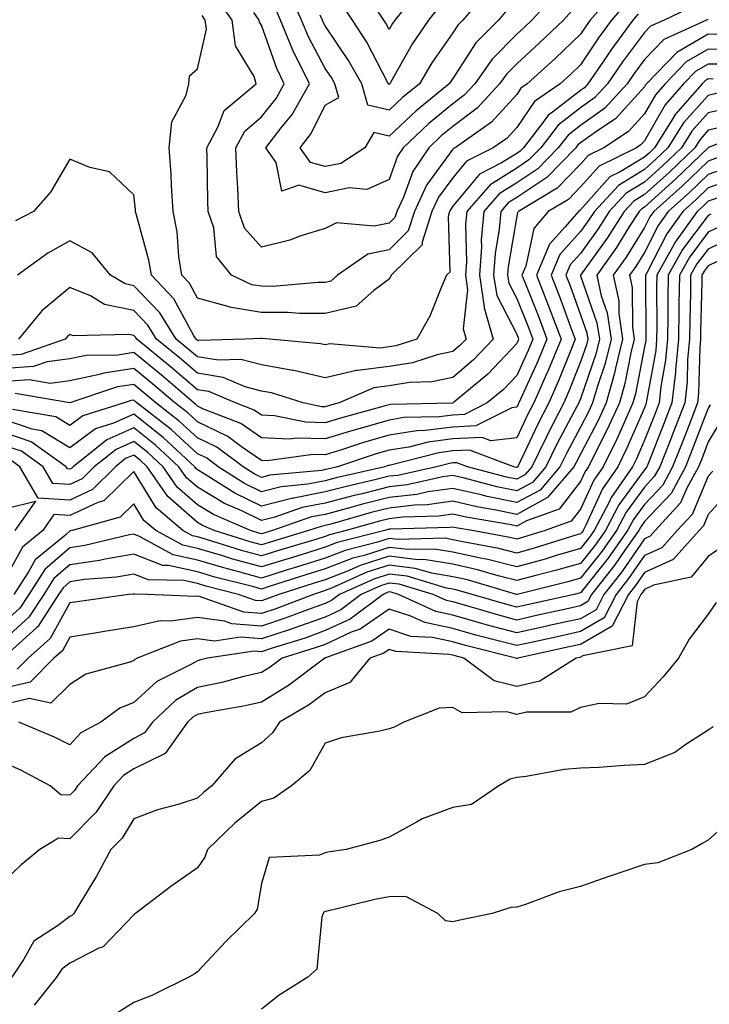
# Model space of a CAD drawing. Units: inches. Extents: x 1023923 to 1026563, y 7226618 to 7229258.
# Drawn here: x 1024620 to 1024728, y 7227298 to 7227452 of the extents above; entities that cross this region are included whole.
import ezdxf

# ---------------------------------------------------------------- set-up
doc = ezdxf.new("R2010")
doc.units = ezdxf.units.IN
doc.header["$MEASUREMENT"] = 0
doc.layers.add('Contour_10237226', color=7, linetype='Continuous', true_color=0x08762b)

msp = doc.modelspace()

# ---------------------------------------------------------------- linework, layer by layer
at = {"layer": 'Contour_10237226'}
for points in [[(1024713.52, 7227456.45, 3023), (1024709.57, 7227451.92, 3023), (1024708.93, 7227451.04, 3023), (1024708.05, 7227449.71, 3023), (1024704.07, 7227445.9, 3023), (1024699.67, 7227441.92, 3023), (1024698.71, 7227441.26, 3023), (1024698.05, 7227440.28, 3023), (1024694.07, 7227435.9, 3023), (1024688.38, 7227431.92, 3023), (1024688.17, 7227431.8, 3023), (1024688.05, 7227431.67, 3023), (1024683.93, 7227426.04, 3023), (1024682.01, 7227421.92, 3023), (1024681.06, 7227418.91, 3023), (1024678.05, 7227415.92, 3023), (1024674.75, 7227415.22, 3023), (1024669.98, 7227411.92, 3023), (1024668.95, 7227411.02, 3023), (1024668.05, 7227410.81, 3023), (1024666.94, 7227410.81, 3023), (1024659.79, 7227410.18, 3023), (1024658.05, 7227410.2, 3023), (1024656.57, 7227410.44, 3023), (1024653.38, 7227411.92, 3023), (1024651.02, 7227414.89, 3023), (1024650.63, 7227419.34, 3023), (1024649.73, 7227421.92, 3023), (1024649.67, 7227423.54, 3023), (1024649.57, 7227430.4, 3023), (1024649.51, 7227431.92, 3023), (1024651.25, 7227435.12, 3023), (1024652.23, 7227437.74, 3023), (1024657.25, 7227441.92, 3023), (1024656.9, 7227443.07, 3023), (1024654.01, 7227447.88, 3023), (1024653.48, 7227451.92, 3023), (1024651.25, 7227455.12, 3023)], [(1024704.05, 7227455.92, 3021), (1024700.43, 7227451.92, 3021), (1024699.22, 7227450.75, 3021), (1024698.05, 7227449.69, 3021), (1024694.18, 7227445.79, 3021), (1024691.49, 7227441.92, 3021), (1024689.83, 7227440.14, 3021), (1024688.05, 7227438.81, 3021), (1024684.26, 7227435.71, 3021), (1024680.28, 7227431.92, 3021), (1024679.38, 7227430.59, 3021), (1024678.05, 7227426.96, 3021), (1024674.59, 7227425.38, 3021), (1024671.78, 7227425.65, 3021), (1024668.05, 7227424.87, 3021), (1024663.91, 7227426.06, 3021), (1024661.25, 7227425.12, 3021), (1024660.35, 7227429.62, 3021), (1024658.75, 7227431.92, 3021), (1024661.16, 7227435.03, 3021), (1024662.85, 7227437.12, 3021), (1024665.57, 7227441.92, 3021), (1024663.19, 7227446.78, 3021), (1024663.09, 7227446.96, 3021), (1024661.06, 7227451.92, 3021), (1024660.14, 7227454.01, 3021)], [(1024696.49, 7227453.48, 3020), (1024695.18, 7227451.92, 3020), (1024691.62, 7227448.35, 3020), (1024688.05, 7227442.78, 3020), (1024687.7, 7227442.27, 3020), (1024687.48, 7227441.92, 3020), (1024682.27, 7227437.7, 3020), (1024678.05, 7227433.74, 3020), (1024675.65, 7227434.32, 3020), (1024674.24, 7227431.92, 3020), (1024670.51, 7227429.46, 3020), (1024668.05, 7227428.95, 3020), (1024665.75, 7227429.62, 3020), (1024664.14, 7227431.92, 3020), (1024665.84, 7227434.13, 3020), (1024668.05, 7227438.58, 3020), (1024670.2, 7227439.77, 3020), (1024669.57, 7227441.92, 3020), (1024669.03, 7227442.9, 3020), (1024668.05, 7227444.34, 3020), (1024665.41, 7227449.28, 3020), (1024664.34, 7227451.92, 3020), (1024662.42, 7227456.3, 3020)], [(1024693.48, 7227456.49, 3019), (1024689.61, 7227451.92, 3019), (1024688.83, 7227451.14, 3019), (1024688.05, 7227449.93, 3019), (1024684.77, 7227445.2, 3019), (1024682.82, 7227441.92, 3019), (1024680.18, 7227439.79, 3019), (1024678.05, 7227437.78, 3019), (1024674.73, 7227438.6, 3019), (1024673.77, 7227441.92, 3019), (1024671.72, 7227445.59, 3019), (1024668.05, 7227451.02, 3019), (1024667.74, 7227451.61, 3019), (1024667.6, 7227451.92, 3019), (1024667.27, 7227452.7, 3019)], [(1024682.5, 7227456.37, 3017), (1024678.95, 7227451.92, 3017), (1024678.58, 7227451.39, 3017), (1024678.05, 7227450.44, 3017), (1024677.54, 7227451.41, 3017), (1024677.21, 7227451.92, 3017), (1024675.59, 7227454.38, 3017)], [(1024725.82, 7227454.15, 3026), (1024721.12, 7227451.92, 3026), (1024719.01, 7227450.96, 3026), (1024718.05, 7227449.97, 3026), (1024714.59, 7227445.38, 3026), (1024712.27, 7227441.92, 3026), (1024710.24, 7227439.73, 3026), (1024708.05, 7227438.15, 3026), (1024704.51, 7227435.46, 3026), (1024701.84, 7227431.92, 3026), (1024699.96, 7227430.01, 3026), (1024698.05, 7227428.72, 3026), (1024693.87, 7227426.1, 3026), (1024690.22, 7227421.92, 3026), (1024690.04, 7227419.93, 3026), (1024690.16, 7227414.03, 3026), (1024690, 7227411.92, 3026), (1024690.35, 7227409.62, 3026), (1024689.65, 7227403.52, 3026), (1024690.12, 7227401.92, 3026), (1024689.1, 7227400.87, 3026), (1024688.05, 7227399.97, 3026), (1024685.59, 7227399.46, 3026), (1024681.74, 7227398.23, 3026), (1024678.05, 7227397.64, 3026), (1024673.11, 7227396.98, 3026), (1024672.97, 7227397, 3026), (1024668.05, 7227395.85, 3026), (1024663.13, 7227397, 3026), (1024662.97, 7227397, 3026), (1024658.05, 7227397.9, 3026), (1024654.85, 7227398.72, 3026), (1024651.35, 7227398.62, 3026), (1024648.05, 7227399.15, 3026), (1024646.55, 7227400.42, 3026), (1024644.71, 7227401.92, 3026), (1024642.15, 7227406.02, 3026), (1024638.05, 7227410.28, 3026), (1024636.7, 7227410.57, 3026), (1024634.42, 7227411.92, 3026), (1024631.57, 7227415.44, 3026), (1024628.05, 7227417.33, 3026), (1024624.59, 7227415.38, 3026), (1024619.87, 7227411.92, 3026)], [(1024715.3, 7227454.67, 3024), (1024712.91, 7227451.92, 3024), (1024710.84, 7227449.13, 3024), (1024708.05, 7227444.91, 3024), (1024706.53, 7227443.44, 3024), (1024704.85, 7227441.92, 3024), (1024700.82, 7227439.15, 3024), (1024698.05, 7227435.1, 3024), (1024696.55, 7227433.42, 3024), (1024694.38, 7227431.92, 3024), (1024690.18, 7227429.79, 3024), (1024688.05, 7227427.21, 3024), (1024685.8, 7227424.17, 3024), (1024684.77, 7227421.92, 3024), (1024683.23, 7227417.1, 3024), (1024683.25, 7227416.72, 3024), (1024678.38, 7227411.92, 3024), (1024678.28, 7227411.69, 3024), (1024678.05, 7227411.33, 3024), (1024675.65, 7227409.52, 3024), (1024672.89, 7227407.08, 3024), (1024668.05, 7227405.94, 3024), (1024664.03, 7227405.94, 3024), (1024662.23, 7227406.1, 3024), (1024658.05, 7227406.1, 3024), (1024653.07, 7227406.94, 3024), (1024653.01, 7227406.96, 3024), (1024648.05, 7227408.35, 3024), (1024646.8, 7227410.67, 3024), (1024645.59, 7227411.92, 3024), (1024645.12, 7227414.85, 3024), (1024644.85, 7227418.72, 3024), (1024644.24, 7227421.92, 3024), (1024643.95, 7227426.02, 3024), (1024643.91, 7227427.78, 3024), (1024643.6, 7227431.92, 3024), (1024644.01, 7227435.96, 3024), (1024646.29, 7227440.16, 3024), (1024646.7, 7227441.92, 3024), (1024646.8, 7227443.17, 3024), (1024648.05, 7227444.26, 3024), (1024649.46, 7227450.51, 3024), (1024649.26, 7227451.92, 3024), (1024648.77, 7227452.64, 3024)], [(1024685.92, 7227454.05, 3018), (1024684.24, 7227451.92, 3018), (1024681.74, 7227448.23, 3018), (1024678.26, 7227442.13, 3018), (1024678.15, 7227441.92, 3018), (1024678.09, 7227441.88, 3018), (1024678.05, 7227441.84, 3018), (1024677.99, 7227441.86, 3018), (1024677.97, 7227441.92, 3018), (1024677.87, 7227442.1, 3018), (1024674.57, 7227448.44, 3018), (1024672.31, 7227451.92, 3018), (1024670.61, 7227454.48, 3018)], [(1024717.09, 7227452.88, 3025), (1024716.23, 7227451.92, 3025), (1024712.76, 7227447.21, 3025), (1024711.62, 7227445.49, 3025), (1024709.2, 7227441.92, 3025), (1024708.66, 7227441.31, 3025), (1024708.05, 7227440.88, 3025), (1024703.64, 7227437.51, 3025), (1024702.95, 7227437.02, 3025), (1024702.48, 7227436.35, 3025), (1024699.1, 7227431.92, 3025), (1024698.58, 7227431.39, 3025), (1024698.05, 7227431.02, 3025), (1024695.67, 7227429.54, 3025), (1024692.19, 7227427.78, 3025), (1024688.05, 7227422.76, 3025), (1024687.7, 7227422.27, 3025), (1024687.52, 7227421.92, 3025), (1024687.29, 7227421.16, 3025), (1024687.56, 7227412.41, 3025), (1024687.07, 7227411.92, 3025), (1024686.27, 7227410.14, 3025), (1024684.46, 7227405.51, 3025), (1024682.39, 7227401.92, 3025), (1024679.1, 7227400.87, 3025), (1024678.05, 7227400.71, 3025), (1024676.64, 7227400.51, 3025), (1024668.77, 7227401.2, 3025), (1024668.05, 7227401.02, 3025), (1024667.33, 7227401.2, 3025), (1024659.32, 7227401.92, 3025), (1024658.15, 7227402.02, 3025), (1024658.05, 7227402.02, 3025), (1024657.93, 7227402.04, 3025), (1024655.53, 7227401.92, 3025), (1024648.28, 7227401.69, 3025), (1024648.05, 7227401.72, 3025), (1024647.95, 7227401.82, 3025), (1024647.82, 7227401.92, 3025), (1024647.44, 7227402.53, 3025), (1024644.36, 7227408.23, 3025), (1024640.82, 7227411.92, 3025), (1024640.43, 7227414.3, 3025), (1024638.44, 7227421.53, 3025), (1024638.36, 7227421.92, 3025), (1024638.34, 7227422.21, 3025), (1024638.05, 7227424.54, 3025), (1024634.28, 7227428.15, 3025), (1024631.17, 7227428.8, 3025), (1024628.05, 7227430.14, 3025), (1024625, 7227424.97, 3025), (1024622.35, 7227421.92, 3025), (1024619.53, 7227420.44, 3025)], [(1024706.64, 7227453.33, 3022), (1024705.37, 7227451.92, 3022), (1024701.62, 7227448.35, 3022), (1024698.05, 7227445.08, 3022), (1024696.47, 7227443.5, 3022), (1024695.37, 7227441.92, 3022), (1024691.86, 7227438.11, 3022), (1024688.05, 7227435.26, 3022), (1024686.21, 7227433.76, 3022), (1024684.26, 7227431.92, 3022), (1024681.76, 7227428.21, 3022), (1024680.3, 7227424.17, 3022), (1024679.26, 7227421.92, 3022), (1024678.97, 7227421, 3022), (1024678.05, 7227420.08, 3022), (1024675.73, 7227419.6, 3022), (1024669.83, 7227420.14, 3022), (1024668.05, 7227419.28, 3022), (1024664.22, 7227418.09, 3022), (1024662.52, 7227417.45, 3022), (1024658.05, 7227416.33, 3022), (1024655.43, 7227419.3, 3022), (1024654.53, 7227421.92, 3022), (1024654.38, 7227425.59, 3022), (1024654.22, 7227428.09, 3022), (1024654.07, 7227431.92, 3022), (1024655.47, 7227434.5, 3022), (1024658.05, 7227436.78, 3022), (1024660.35, 7227439.62, 3022), (1024661.64, 7227441.92, 3022), (1024660.47, 7227444.34, 3022), (1024658.05, 7227451.1, 3022), (1024657.74, 7227451.61, 3022), (1024657.7, 7227451.92, 3022), (1024656.88, 7227453.09, 3022)], [(1024727.97, 7227452, 3027), (1024727.78, 7227451.92, 3027), (1024721.08, 7227448.89, 3027), (1024718.05, 7227445.73, 3027), (1024716.43, 7227443.54, 3027), (1024715.32, 7227441.92, 3027), (1024711.84, 7227438.13, 3027), (1024708.05, 7227435.42, 3027), (1024706.08, 7227433.89, 3027), (1024704.55, 7227431.92, 3027), (1024701.35, 7227428.62, 3027), (1024698.05, 7227426.41, 3027), (1024695.3, 7227424.67, 3027), (1024692.87, 7227421.92, 3027), (1024692.5, 7227417.47, 3027), (1024692.52, 7227416.39, 3027), (1024692.21, 7227411.92, 3027), (1024692.97, 7227407, 3027), (1024692.93, 7227406.8, 3027), (1024694.38, 7227401.92, 3027), (1024691.29, 7227398.68, 3027), (1024688.05, 7227395.92, 3027), (1024684.73, 7227395.24, 3027), (1024681.23, 7227395.1, 3027), (1024678.05, 7227394.6, 3027), (1024675.69, 7227394.28, 3027), (1024670.22, 7227391.92, 3027), (1024668.52, 7227391.45, 3027), (1024668.05, 7227391.31, 3027), (1024667.46, 7227391.33, 3027), (1024664.57, 7227391.92, 3027), (1024659.63, 7227393.5, 3027), (1024658.05, 7227393.78, 3027), (1024655.53, 7227394.44, 3027), (1024652.05, 7227395.92, 3027), (1024648.05, 7227396.57, 3027), (1024645.16, 7227399.03, 3027), (1024641.62, 7227401.92, 3027), (1024640.26, 7227404.13, 3027), (1024638.05, 7227406.39, 3027), (1024633.5, 7227407.37, 3027), (1024631.27, 7227408.7, 3027), (1024628.05, 7227410.01, 3027), (1024623.64, 7227406.33, 3027), (1024620.02, 7227401.92, 3027)], [(1024730.32, 7227449.65, 3028), (1024728.05, 7227449.69, 3028), (1024723.13, 7227446.84, 3028), (1024718.36, 7227441.92, 3028), (1024718.21, 7227441.76, 3028), (1024718.05, 7227441.47, 3028), (1024713.54, 7227436.43, 3028), (1024710.75, 7227434.62, 3028), (1024708.05, 7227432.68, 3028), (1024707.62, 7227432.35, 3028), (1024707.29, 7227431.92, 3028), (1024702.74, 7227427.23, 3028), (1024698.05, 7227424.11, 3028), (1024696.7, 7227423.27, 3028), (1024695.53, 7227421.92, 3028), (1024695.3, 7227419.17, 3028), (1024694.65, 7227415.32, 3028), (1024694.42, 7227411.92, 3028), (1024694.91, 7227408.78, 3028), (1024698.05, 7227402.68, 3028), (1024698.26, 7227402.13, 3028), (1024698.34, 7227401.92, 3028), (1024698.26, 7227401.71, 3028), (1024698.05, 7227401.24, 3028), (1024693.52, 7227396.45, 3028), (1024688.07, 7227391.92, 3028), (1024688.05, 7227391.92, 3028), (1024688.05, 7227391.9, 3028), (1024688.03, 7227391.9, 3028), (1024678.3, 7227391.67, 3028), (1024678.05, 7227391.63, 3028), (1024677.64, 7227391.51, 3028), (1024670.43, 7227389.54, 3028), (1024668.05, 7227388.8, 3028), (1024665.02, 7227388.89, 3028), (1024660.08, 7227389.89, 3028), (1024658.05, 7227389.99, 3028), (1024656.9, 7227390.77, 3028), (1024653.99, 7227391.92, 3028), (1024649.83, 7227393.7, 3028), (1024648.05, 7227393.99, 3028), (1024643.77, 7227397.64, 3028), (1024638.52, 7227401.92, 3028), (1024638.34, 7227402.21, 3028), (1024638.05, 7227402.51, 3028), (1024637.31, 7227402.66, 3028), (1024628.58, 7227402.45, 3028), (1024628.05, 7227402.64, 3028), (1024627.66, 7227402.31, 3028), (1024627.33, 7227401.92, 3028), (1024620.45, 7227399.52, 3028), (1024618.05, 7227399.34, 3028)], [(1024732.68, 7227447.29, 3029), (1024728.05, 7227447.35, 3029), (1024724.59, 7227445.38, 3029), (1024721.27, 7227441.92, 3029), (1024719.77, 7227440.2, 3029), (1024718.05, 7227437.23, 3029), (1024715.53, 7227434.44, 3029), (1024711.7, 7227431.92, 3029), (1024709.26, 7227430.71, 3029), (1024708.05, 7227429.34, 3029), (1024704.4, 7227425.57, 3029), (1024698.3, 7227421.92, 3029), (1024698.19, 7227421.78, 3029), (1024698.05, 7227421.18, 3029), (1024696.72, 7227413.25, 3029), (1024696.62, 7227411.92, 3029), (1024696.82, 7227410.69, 3029), (1024698.05, 7227408.31, 3029), (1024699.89, 7227403.76, 3029), (1024700.57, 7227401.92, 3029), (1024699.83, 7227400.14, 3029), (1024698.05, 7227396.22, 3029), (1024695.96, 7227394.01, 3029), (1024693.44, 7227391.92, 3029), (1024689.87, 7227390.1, 3029), (1024688.05, 7227390.03, 3029), (1024685.88, 7227389.75, 3029), (1024680.35, 7227389.62, 3029), (1024678.05, 7227389.24, 3029), (1024674.28, 7227388.15, 3029), (1024672.35, 7227387.62, 3029), (1024668.05, 7227386.3, 3029), (1024663.56, 7227386.41, 3029), (1024662.39, 7227386.26, 3029), (1024658.05, 7227386.43, 3029), (1024654.81, 7227388.68, 3029), (1024649.01, 7227390.96, 3029), (1024648.05, 7227391.43, 3029), (1024647.8, 7227391.67, 3029), (1024647.46, 7227391.92, 3029), (1024642.39, 7227396.26, 3029), (1024638.05, 7227399.81, 3029), (1024635.55, 7227399.42, 3029), (1024630.61, 7227399.36, 3029), (1024628.05, 7227398.81, 3029), (1024624.51, 7227398.38, 3029), (1024622.35, 7227397.62, 3029), (1024618.05, 7227397.33, 3029)], [(1024731.12, 7227444.99, 3030), (1024728.05, 7227445.03, 3030), (1024726.08, 7227443.89, 3030), (1024724.16, 7227441.92, 3030), (1024721.31, 7227438.66, 3030), (1024718.05, 7227432.97, 3030), (1024717.54, 7227432.43, 3030), (1024716.78, 7227431.92, 3030), (1024710.96, 7227429.01, 3030), (1024708.05, 7227425.77, 3030), (1024706.16, 7227423.81, 3030), (1024702.99, 7227421.92, 3030), (1024700.73, 7227419.24, 3030), (1024699.46, 7227413.33, 3030), (1024698.87, 7227411.92, 3030), (1024699.4, 7227410.57, 3030), (1024701.49, 7227405.36, 3030), (1024702.78, 7227401.92, 3030), (1024701.39, 7227398.58, 3030), (1024698.64, 7227392.51, 3030), (1024698.38, 7227391.92, 3030), (1024698.26, 7227391.71, 3030), (1024698.05, 7227391.24, 3030), (1024697.29, 7227391.16, 3030), (1024691.66, 7227388.31, 3030), (1024688.05, 7227388.15, 3030), (1024683.73, 7227387.6, 3030), (1024682.41, 7227387.56, 3030), (1024678.05, 7227386.88, 3030), (1024674.22, 7227385.75, 3030), (1024670.75, 7227384.62, 3030), (1024668.05, 7227383.78, 3030), (1024666.14, 7227383.83, 3030), (1024658.97, 7227382.84, 3030), (1024658.05, 7227382.88, 3030), (1024654.92, 7227385.05, 3030), (1024652.78, 7227386.65, 3030), (1024648.05, 7227388.95, 3030), (1024646.51, 7227390.38, 3030), (1024644.5, 7227391.92, 3030), (1024641.02, 7227394.89, 3030), (1024638.05, 7227397.33, 3030), (1024633.36, 7227396.61, 3030), (1024632.42, 7227396.3, 3030), (1024628.05, 7227395.36, 3030), (1024624.98, 7227394.99, 3030), (1024621.68, 7227395.55, 3030), (1024618.05, 7227395.3, 3030)], [(1024728.81, 7227442.68, 3031), (1024728.05, 7227442.7, 3031), (1024727.56, 7227442.41, 3031), (1024727.07, 7227441.92, 3031), (1024722.85, 7227437.12, 3031), (1024722.35, 7227436.22, 3031), (1024719.63, 7227431.92, 3031), (1024718.83, 7227431.14, 3031), (1024718.05, 7227430.46, 3031), (1024714.26, 7227428.13, 3031), (1024712.64, 7227427.33, 3031), (1024708.05, 7227422.19, 3031), (1024707.91, 7227422.06, 3031), (1024707.7, 7227421.92, 3031), (1024705.63, 7227419.5, 3031), (1024703.19, 7227416.78, 3031), (1024701.16, 7227411.92, 3031), (1024703.09, 7227406.96, 3031), (1024703.15, 7227406.82, 3031), (1024704.98, 7227401.92, 3031), (1024702.97, 7227397, 3031), (1024702.82, 7227396.69, 3031), (1024700.73, 7227391.92, 3031), (1024699.81, 7227390.16, 3031), (1024698.05, 7227386.43, 3031), (1024694.01, 7227385.96, 3031), (1024692.62, 7227386.49, 3031), (1024688.05, 7227386.28, 3031), (1024684.18, 7227385.79, 3031), (1024681.14, 7227385.01, 3031), (1024678.05, 7227384.52, 3031), (1024676.04, 7227383.93, 3031), (1024669.98, 7227381.92, 3031), (1024668.42, 7227381.55, 3031), (1024668.05, 7227381.47, 3031), (1024667.48, 7227381.35, 3031), (1024659.36, 7227380.61, 3031), (1024658.05, 7227380.26, 3031), (1024656.94, 7227380.81, 3031), (1024655.2, 7227381.92, 3031), (1024651.1, 7227384.97, 3031), (1024648.05, 7227386.45, 3031), (1024645.2, 7227389.07, 3031), (1024641.53, 7227391.92, 3031), (1024639.65, 7227393.52, 3031), (1024638.05, 7227394.83, 3031), (1024635.51, 7227394.46, 3031), (1024628.05, 7227391.92, 3031), (1024628.03, 7227391.92, 3031), (1024619.51, 7227393.38, 3031)], [(1024729.51, 7227440.46, 3032), (1024728.05, 7227440.1, 3032), (1024724.18, 7227435.79, 3032), (1024721.72, 7227431.92, 3032), (1024719.85, 7227430.12, 3032), (1024718.05, 7227428.5, 3032), (1024713.97, 7227426, 3032), (1024710.22, 7227421.92, 3032), (1024709.36, 7227420.61, 3032), (1024708.05, 7227418.78, 3032), (1024704.79, 7227415.18, 3032), (1024703.44, 7227411.92, 3032), (1024704.73, 7227408.6, 3032), (1024706.7, 7227403.27, 3032), (1024707.21, 7227401.92, 3032), (1024706.6, 7227400.47, 3032), (1024704.59, 7227395.38, 3032), (1024703.07, 7227391.92, 3032), (1024701.35, 7227388.62, 3032), (1024698.32, 7227382.19, 3032), (1024698.19, 7227381.92, 3032), (1024698.13, 7227381.84, 3032), (1024698.05, 7227381.8, 3032), (1024697.95, 7227381.82, 3032), (1024697.6, 7227381.92, 3032), (1024690.65, 7227384.52, 3032), (1024688.05, 7227384.4, 3032), (1024685.86, 7227384.11, 3032), (1024678.3, 7227382.17, 3032), (1024678.05, 7227382.13, 3032), (1024677.87, 7227382.1, 3032), (1024677.37, 7227381.92, 3032), (1024669.79, 7227380.18, 3032), (1024668.05, 7227379.71, 3032), (1024665.32, 7227379.19, 3032), (1024661.17, 7227378.8, 3032), (1024658.05, 7227378.01, 3032), (1024655.41, 7227379.28, 3032), (1024651.27, 7227381.92, 3032), (1024649.44, 7227383.31, 3032), (1024648.05, 7227383.97, 3032), (1024643.91, 7227387.78, 3032), (1024638.56, 7227391.92, 3032), (1024638.28, 7227392.15, 3032), (1024638.05, 7227392.35, 3032), (1024637.68, 7227392.29, 3032), (1024636.57, 7227391.92, 3032), (1024630.08, 7227389.89, 3032), (1024628.05, 7227388.4, 3032), (1024625.86, 7227389.73, 3032), (1024619.07, 7227390.9, 3032)], [(1024731.74, 7227438.23, 3033), (1024728.05, 7227437.39, 3033), (1024725.47, 7227434.5, 3033), (1024723.83, 7227431.92, 3033), (1024720.88, 7227429.09, 3033), (1024718.05, 7227426.53, 3033), (1024715.18, 7227424.79, 3033), (1024712.54, 7227421.92, 3033), (1024710.78, 7227419.19, 3033), (1024708.05, 7227415.36, 3033), (1024706.41, 7227413.56, 3033), (1024705.75, 7227411.92, 3033), (1024706.39, 7227410.26, 3033), (1024708.05, 7227405.71, 3033), (1024709.03, 7227402.9, 3033), (1024709.18, 7227401.92, 3033), (1024708.95, 7227401.02, 3033), (1024708.05, 7227398.35, 3033), (1024706.23, 7227393.74, 3033), (1024705.43, 7227391.92, 3033), (1024702.91, 7227387.06, 3033), (1024702.64, 7227386.51, 3033), (1024700.39, 7227381.92, 3033), (1024699.32, 7227380.65, 3033), (1024698.05, 7227379.97, 3033), (1024696.43, 7227380.3, 3033), (1024690.35, 7227381.92, 3033), (1024688.67, 7227382.55, 3033), (1024688.05, 7227382.51, 3033), (1024687.52, 7227382.45, 3033), (1024685.47, 7227381.92, 3033), (1024679.4, 7227380.57, 3033), (1024678.05, 7227380.42, 3033), (1024676.04, 7227379.91, 3033), (1024671.17, 7227378.8, 3033), (1024668.05, 7227377.97, 3033), (1024663.13, 7227377, 3033), (1024662.97, 7227377, 3033), (1024658.05, 7227375.75, 3033), (1024653.91, 7227377.78, 3033), (1024649.24, 7227380.73, 3033), (1024648.05, 7227381.43, 3033), (1024647.8, 7227381.67, 3033), (1024647.62, 7227381.92, 3033), (1024642.66, 7227386.53, 3033), (1024638.05, 7227390.16, 3033), (1024634.87, 7227388.74, 3033), (1024632.09, 7227387.88, 3033), (1024628.05, 7227384.89, 3033), (1024623.66, 7227387.53, 3033), (1024622.17, 7227387.8, 3033), (1024618.05, 7227389.22, 3033)], [(1024731.6, 7227435.47, 3034), (1024728.05, 7227434.65, 3034), (1024726.76, 7227433.21, 3034), (1024725.94, 7227431.92, 3034), (1024721.92, 7227428.05, 3034), (1024718.05, 7227424.58, 3034), (1024716.41, 7227423.56, 3034), (1024714.89, 7227421.92, 3034), (1024712.21, 7227417.76, 3034), (1024708.05, 7227411.96, 3034), (1024708.03, 7227411.94, 3034), (1024708.03, 7227411.92, 3034), (1024708.03, 7227411.9, 3034), (1024708.05, 7227411.86, 3034), (1024710.61, 7227404.48, 3034), (1024711, 7227401.92, 3034), (1024710.41, 7227399.56, 3034), (1024708.05, 7227392.58, 3034), (1024707.85, 7227392.12, 3034), (1024707.78, 7227391.92, 3034), (1024707.48, 7227391.35, 3034), (1024704.4, 7227385.57, 3034), (1024702.6, 7227381.92, 3034), (1024700.51, 7227379.46, 3034), (1024698.05, 7227378.13, 3034), (1024694.91, 7227378.78, 3034), (1024689.85, 7227380.12, 3034), (1024688.05, 7227380.53, 3034), (1024686.45, 7227380.32, 3034), (1024680.9, 7227379.07, 3034), (1024678.05, 7227378.76, 3034), (1024673.83, 7227377.7, 3034), (1024672.56, 7227377.41, 3034), (1024668.05, 7227376.22, 3034), (1024664.46, 7227375.51, 3034), (1024660.16, 7227374.03, 3034), (1024658.05, 7227373.48, 3034), (1024654.98, 7227374.99, 3034), (1024652.29, 7227376.16, 3034), (1024648.05, 7227378.7, 3034), (1024646.33, 7227380.2, 3034), (1024645.14, 7227381.92, 3034), (1024641.45, 7227385.32, 3034), (1024638.05, 7227388.01, 3034), (1024633.83, 7227386.14, 3034), (1024628.56, 7227381.92, 3034), (1024628.3, 7227381.67, 3034), (1024628.05, 7227381.55, 3034), (1024627.7, 7227381.57, 3034), (1024627.48, 7227381.92, 3034), (1024621.98, 7227385.85, 3034), (1024618.05, 7227387.19, 3034)], [(1024735.2, 7227434.77, 3035), (1024728.07, 7227431.94, 3035), (1024728.05, 7227431.94, 3035), (1024728.05, 7227431.92, 3035), (1024728.03, 7227431.92, 3035), (1024722.95, 7227427.02, 3035), (1024718.05, 7227422.62, 3035), (1024717.62, 7227422.35, 3035), (1024717.21, 7227421.92, 3035), (1024715.73, 7227419.6, 3035), (1024713.67, 7227416.3, 3035), (1024710.59, 7227411.92, 3035), (1024711.27, 7227408.7, 3035), (1024712.19, 7227406.06, 3035), (1024712.82, 7227401.92, 3035), (1024711.88, 7227398.09, 3035), (1024710.67, 7227394.54, 3035), (1024709.92, 7227391.92, 3035), (1024709.34, 7227390.63, 3035), (1024708.05, 7227388.15, 3035), (1024705.88, 7227384.09, 3035), (1024704.81, 7227381.92, 3035), (1024701.7, 7227378.27, 3035), (1024698.05, 7227376.3, 3035), (1024693.4, 7227377.27, 3035), (1024692.46, 7227377.51, 3035), (1024688.05, 7227378.52, 3035), (1024684.1, 7227377.97, 3035), (1024682.39, 7227377.58, 3035), (1024678.05, 7227377.1, 3035), (1024673.91, 7227376.06, 3035), (1024671.51, 7227375.38, 3035), (1024668.05, 7227374.46, 3035), (1024665.92, 7227374.05, 3035), (1024659.79, 7227371.92, 3035), (1024658.46, 7227371.51, 3035), (1024658.05, 7227371.39, 3035), (1024657.64, 7227371.51, 3035), (1024656.33, 7227371.92, 3035), (1024650.57, 7227374.44, 3035), (1024648.05, 7227375.94, 3035), (1024644.87, 7227378.74, 3035), (1024642.66, 7227381.92, 3035), (1024640.26, 7227384.13, 3035), (1024638.05, 7227385.88, 3035), (1024635.32, 7227384.65, 3035), (1024631.88, 7227381.92, 3035), (1024629.96, 7227380.01, 3035), (1024628.05, 7227379.13, 3035), (1024625.41, 7227379.28, 3035), (1024623.87, 7227381.92, 3035), (1024620.47, 7227384.34, 3035), (1024618.05, 7227385.16, 3035)], [(1024729.61, 7227430.36, 3036), (1024728.05, 7227429.83, 3036), (1024724.03, 7227425.94, 3036), (1024719.51, 7227421.92, 3036), (1024718.89, 7227421.08, 3036), (1024718.05, 7227419.4, 3036), (1024715.18, 7227414.79, 3036), (1024713.17, 7227411.92, 3036), (1024714.03, 7227407.9, 3036), (1024714.03, 7227405.94, 3036), (1024714.63, 7227401.92, 3036), (1024713.52, 7227397.39, 3036), (1024713.36, 7227396.61, 3036), (1024712.03, 7227391.92, 3036), (1024710.78, 7227389.19, 3036), (1024708.05, 7227383.89, 3036), (1024707.37, 7227382.6, 3036), (1024707.01, 7227381.92, 3036), (1024702.89, 7227377.08, 3036), (1024698.05, 7227374.46, 3036), (1024694.85, 7227375.12, 3036), (1024691.78, 7227375.65, 3036), (1024688.05, 7227376.51, 3036), (1024684.03, 7227375.94, 3036), (1024682.01, 7227375.88, 3036), (1024678.05, 7227375.44, 3036), (1024675.24, 7227374.73, 3036), (1024669.12, 7227372.99, 3036), (1024668.05, 7227372.72, 3036), (1024667.39, 7227372.58, 3036), (1024665.45, 7227371.92, 3036), (1024659.77, 7227370.2, 3036), (1024658.05, 7227369.67, 3036), (1024656.29, 7227370.16, 3036), (1024650.67, 7227371.92, 3036), (1024648.85, 7227372.72, 3036), (1024648.05, 7227373.19, 3036), (1024643.4, 7227377.27, 3036), (1024640.18, 7227381.92, 3036), (1024639.07, 7227382.94, 3036), (1024638.05, 7227383.76, 3036), (1024636.78, 7227383.19, 3036), (1024635.2, 7227381.92, 3036), (1024631.6, 7227378.37, 3036), (1024628.05, 7227376.71, 3036), (1024623.11, 7227376.98, 3036), (1024620.24, 7227381.92, 3036), (1024618.97, 7227382.84, 3036)], [(1024731.17, 7227428.8, 3037), (1024728.05, 7227427.72, 3037), (1024725.08, 7227424.89, 3037), (1024721.78, 7227421.92, 3037), (1024720.22, 7227419.75, 3037), (1024718.05, 7227415.47, 3037), (1024716.68, 7227413.29, 3037), (1024715.73, 7227411.92, 3037), (1024716.14, 7227410.01, 3037), (1024716.17, 7227403.8, 3037), (1024716.45, 7227401.92, 3037), (1024715.92, 7227399.79, 3037), (1024715, 7227394.97, 3037), (1024714.14, 7227391.92, 3037), (1024712.23, 7227387.74, 3037), (1024710.49, 7227384.36, 3037), (1024709.28, 7227381.92, 3037), (1024708.77, 7227381.2, 3037), (1024708.05, 7227379.6, 3037), (1024704.69, 7227375.28, 3037), (1024699.57, 7227373.44, 3037), (1024698.05, 7227372.62, 3037), (1024697.17, 7227372.8, 3037), (1024690.14, 7227374.01, 3037), (1024688.05, 7227374.48, 3037), (1024685.8, 7227374.17, 3037), (1024680.14, 7227374.01, 3037), (1024678.05, 7227373.78, 3037), (1024676.57, 7227373.4, 3037), (1024671.33, 7227371.92, 3037), (1024668.71, 7227371.26, 3037), (1024668.05, 7227371, 3037), (1024666.72, 7227370.59, 3037), (1024661.08, 7227368.89, 3037), (1024658.05, 7227367.94, 3037), (1024654.92, 7227368.8, 3037), (1024649.46, 7227370.51, 3037), (1024648.05, 7227370.92, 3037), (1024647.25, 7227371.12, 3037), (1024645.76, 7227371.92, 3037), (1024641.59, 7227375.46, 3037), (1024638.05, 7227381.2, 3037), (1024633.38, 7227376.59, 3037), (1024632.46, 7227376.33, 3037), (1024628.05, 7227374.26, 3037), (1024625.55, 7227374.42, 3037), (1024623.81, 7227371.92, 3037), (1024620.65, 7227369.32, 3037), (1024618.05, 7227364.56, 3037)], [(1024732.74, 7227427.23, 3038), (1024728.05, 7227425.63, 3038), (1024726.16, 7227423.81, 3038), (1024724.05, 7227421.92, 3038), (1024721.53, 7227418.44, 3038), (1024718.44, 7227412.31, 3038), (1024718.23, 7227411.92, 3038), (1024718.23, 7227411.74, 3038), (1024718.26, 7227402.13, 3038), (1024718.26, 7227401.92, 3038), (1024718.25, 7227401.72, 3038), (1024718.05, 7227400.69, 3038), (1024716.64, 7227393.33, 3038), (1024716.25, 7227391.92, 3038), (1024714.75, 7227388.62, 3038), (1024713.71, 7227386.26, 3038), (1024711.57, 7227381.92, 3038), (1024710.14, 7227379.83, 3038), (1024708.05, 7227375.26, 3038), (1024706.59, 7227373.38, 3038), (1024702.5, 7227371.92, 3038), (1024699.1, 7227370.87, 3038), (1024698.05, 7227370.57, 3038), (1024696.98, 7227370.85, 3038), (1024691.06, 7227371.92, 3038), (1024688.5, 7227372.37, 3038), (1024688.05, 7227372.47, 3038), (1024687.58, 7227372.39, 3038), (1024678.26, 7227372.13, 3038), (1024678.05, 7227372.12, 3038), (1024677.89, 7227372.08, 3038), (1024677.37, 7227371.92, 3038), (1024669.94, 7227370.03, 3038), (1024668.05, 7227369.3, 3038), (1024664.26, 7227368.13, 3038), (1024662.41, 7227367.56, 3038), (1024658.05, 7227366.22, 3038), (1024653.58, 7227367.45, 3038), (1024652.03, 7227367.94, 3038), (1024648.05, 7227369.11, 3038), (1024645.75, 7227369.62, 3038), (1024641.53, 7227371.92, 3038), (1024639.63, 7227373.5, 3038), (1024638.05, 7227376.1, 3038), (1024635.94, 7227374.03, 3038), (1024628.4, 7227371.92, 3038), (1024628.11, 7227371.86, 3038), (1024628.05, 7227371.84, 3038), (1024627.46, 7227371.33, 3038), (1024622.62, 7227367.35, 3038), (1024621.59, 7227365.46, 3038), (1024619.28, 7227361.92, 3038)], [(1024730.49, 7227424.36, 3039), (1024728.05, 7227423.52, 3039), (1024727.23, 7227422.74, 3039), (1024726.31, 7227421.92, 3039), (1024722.85, 7227417.12, 3039), (1024722.46, 7227416.33, 3039), (1024719.98, 7227411.92, 3039), (1024719.96, 7227410.01, 3039), (1024719.98, 7227403.85, 3039), (1024719.96, 7227401.92, 3039), (1024719.81, 7227400.16, 3039), (1024718.38, 7227392.25, 3039), (1024718.34, 7227391.92, 3039), (1024718.26, 7227391.71, 3039), (1024718.05, 7227391.18, 3039), (1024715.26, 7227384.71, 3039), (1024713.87, 7227381.92, 3039), (1024711.49, 7227378.48, 3039), (1024708.89, 7227372.76, 3039), (1024708.44, 7227371.92, 3039), (1024708.28, 7227371.69, 3039), (1024708.05, 7227371.39, 3039), (1024707.31, 7227371.18, 3039), (1024700.8, 7227369.17, 3039), (1024698.05, 7227368.4, 3039), (1024695.24, 7227369.11, 3039), (1024689.89, 7227370.08, 3039), (1024688.05, 7227370.49, 3039), (1024686.84, 7227370.71, 3039), (1024679.46, 7227370.51, 3039), (1024678.05, 7227370.69, 3039), (1024676.23, 7227370.1, 3039), (1024671.16, 7227368.81, 3039), (1024668.05, 7227367.6, 3039), (1024663.71, 7227366.26, 3039), (1024661.78, 7227365.65, 3039), (1024658.05, 7227364.48, 3039), (1024654.5, 7227365.47, 3039), (1024652.19, 7227366.06, 3039), (1024648.05, 7227367.27, 3039), (1024644.26, 7227368.13, 3039), (1024638.97, 7227371, 3039), (1024638.05, 7227371.35, 3039), (1024637.37, 7227371.24, 3039), (1024630.41, 7227369.56, 3039), (1024628.05, 7227369.19, 3039), (1024624.16, 7227365.81, 3039), (1024621.62, 7227361.92, 3039), (1024620.22, 7227359.75, 3039), (1024618.05, 7227357.76, 3039)], [(1024728.46, 7227421.51, 3040), (1024728.05, 7227421.3, 3040), (1024724.01, 7227415.96, 3040), (1024721.76, 7227411.92, 3040), (1024721.72, 7227408.25, 3040), (1024721.72, 7227405.59, 3040), (1024721.68, 7227401.92, 3040), (1024721.37, 7227398.6, 3040), (1024720.63, 7227394.5, 3040), (1024720.35, 7227391.92, 3040), (1024719.71, 7227390.26, 3040), (1024718.05, 7227386.08, 3040), (1024716.8, 7227383.17, 3040), (1024716.17, 7227381.92, 3040), (1024712.85, 7227377.12, 3040), (1024712.52, 7227376.39, 3040), (1024710.18, 7227371.92, 3040), (1024709.3, 7227370.67, 3040), (1024708.05, 7227369.09, 3040), (1024704.07, 7227367.94, 3040), (1024702.52, 7227367.45, 3040), (1024698.05, 7227366.24, 3040), (1024693.52, 7227367.39, 3040), (1024692.39, 7227367.58, 3040), (1024688.05, 7227368.56, 3040), (1024685.16, 7227369.03, 3040), (1024681.04, 7227368.93, 3040), (1024678.05, 7227369.28, 3040), (1024674.16, 7227368.03, 3040), (1024672.39, 7227367.58, 3040), (1024668.05, 7227365.9, 3040), (1024665, 7227364.97, 3040), (1024659.28, 7227363.15, 3040), (1024658.05, 7227362.76, 3040), (1024656.88, 7227363.09, 3040), (1024650.76, 7227364.63, 3040), (1024648.05, 7227365.44, 3040), (1024643.52, 7227366.45, 3040), (1024642.6, 7227366.47, 3040), (1024638.05, 7227368.23, 3040), (1024633.58, 7227367.45, 3040), (1024632.72, 7227367.25, 3040), (1024628.05, 7227366.55, 3040), (1024625.57, 7227364.4, 3040), (1024623.97, 7227361.92, 3040), (1024621.64, 7227358.33, 3040), (1024618.05, 7227355.05, 3040)], [(1024730.24, 7227419.73, 3041), (1024728.05, 7227418.68, 3041), (1024725.14, 7227414.83, 3041), (1024723.52, 7227411.92, 3041), (1024723.46, 7227407.33, 3041), (1024723.44, 7227406.53, 3041), (1024723.4, 7227401.92, 3041), (1024722.93, 7227397.04, 3041), (1024722.89, 7227396.76, 3041), (1024722.35, 7227391.92, 3041), (1024721.16, 7227388.81, 3041), (1024718.66, 7227382.53, 3041), (1024718.42, 7227381.92, 3041), (1024718.28, 7227381.69, 3041), (1024718.05, 7227381.43, 3041), (1024714.03, 7227375.94, 3041), (1024711.94, 7227371.92, 3041), (1024710.32, 7227369.65, 3041), (1024708.05, 7227366.78, 3041), (1024704.28, 7227365.69, 3041), (1024701.02, 7227364.89, 3041), (1024698.05, 7227364.07, 3041), (1024695.16, 7227364.81, 3041), (1024691.9, 7227365.77, 3041), (1024688.05, 7227366.63, 3041), (1024683.5, 7227367.37, 3041), (1024682.62, 7227367.35, 3041), (1024678.05, 7227367.9, 3041), (1024673.54, 7227366.43, 3041), (1024671.78, 7227365.65, 3041), (1024668.05, 7227364.21, 3041), (1024666.31, 7227363.66, 3041), (1024660.8, 7227361.92, 3041), (1024658.81, 7227361.16, 3041), (1024658.05, 7227360.9, 3041), (1024657.11, 7227360.98, 3041), (1024654.48, 7227361.92, 3041), (1024649.36, 7227363.23, 3041), (1024648.05, 7227363.6, 3041), (1024645.88, 7227364.09, 3041), (1024640.35, 7227364.22, 3041), (1024638.05, 7227365.1, 3041), (1024635.34, 7227364.63, 3041), (1024630.37, 7227364.24, 3041), (1024628.05, 7227363.89, 3041), (1024627, 7227362.97, 3041), (1024626.29, 7227361.92, 3041), (1024623.09, 7227356.96, 3041), (1024623.07, 7227356.9, 3041), (1024622.87, 7227356.74, 3041), (1024618.05, 7227352.33, 3041)], [(1024732.01, 7227417.96, 3042), (1024728.05, 7227416.04, 3042), (1024726.27, 7227413.7, 3042), (1024725.28, 7227411.92, 3042), (1024725.26, 7227409.13, 3042), (1024725.14, 7227404.83, 3042), (1024725.12, 7227401.92, 3042), (1024724.81, 7227398.68, 3042), (1024724.73, 7227395.24, 3042), (1024724.36, 7227391.92, 3042), (1024722.6, 7227387.37, 3042), (1024722, 7227385.87, 3042), (1024720.45, 7227381.92, 3042), (1024719.59, 7227380.38, 3042), (1024718.05, 7227378.74, 3042), (1024715.18, 7227374.79, 3042), (1024713.67, 7227371.92, 3042), (1024711.35, 7227368.62, 3042), (1024708.05, 7227364.48, 3042), (1024706.06, 7227363.91, 3042), (1024698.09, 7227361.92, 3042), (1024698.05, 7227361.92, 3042), (1024698.03, 7227361.92, 3042), (1024690.32, 7227364.19, 3042), (1024688.05, 7227364.69, 3042), (1024684.75, 7227365.22, 3042), (1024682.13, 7227366, 3042), (1024678.05, 7227366.49, 3042), (1024674.59, 7227365.38, 3042), (1024669.01, 7227362.88, 3042), (1024668.05, 7227362.51, 3042), (1024667.6, 7227362.37, 3042), (1024666.19, 7227361.92, 3042), (1024660.32, 7227359.65, 3042), (1024658.05, 7227358.91, 3042), (1024655.28, 7227359.15, 3042), (1024648.36, 7227361.61, 3042), (1024648.05, 7227361.65, 3042), (1024647.74, 7227361.61, 3042), (1024640.2, 7227361.92, 3042), (1024638.11, 7227361.98, 3042), (1024638.05, 7227362, 3042), (1024637.99, 7227361.98, 3042), (1024637.23, 7227361.92, 3042), (1024629.2, 7227360.77, 3042), (1024628.05, 7227360.57, 3042), (1024624.96, 7227355.01, 3042), (1024621.51, 7227351.92, 3042), (1024619.79, 7227350.18, 3042)], [(1024730.94, 7227414.81, 3043), (1024728.05, 7227413.4, 3043), (1024727.41, 7227412.56, 3043), (1024727.05, 7227411.92, 3043), (1024727.03, 7227410.9, 3043), (1024726.84, 7227403.13, 3043), (1024726.84, 7227401.92, 3043), (1024726.7, 7227400.57, 3043), (1024726.53, 7227393.44, 3043), (1024726.37, 7227391.92, 3043), (1024725.3, 7227389.17, 3043), (1024724.05, 7227385.92, 3043), (1024722.46, 7227381.92, 3043), (1024720.92, 7227379.05, 3043), (1024718.05, 7227376.02, 3043), (1024716.31, 7227373.66, 3043), (1024715.41, 7227371.92, 3043), (1024712.37, 7227367.6, 3043), (1024708.05, 7227362.17, 3043), (1024707.85, 7227362.12, 3043), (1024707.05, 7227361.92, 3043), (1024699.69, 7227360.28, 3043), (1024698.05, 7227359.91, 3043), (1024696.47, 7227360.34, 3043), (1024691.04, 7227361.92, 3043), (1024688.73, 7227362.6, 3043), (1024688.05, 7227362.74, 3043), (1024687.05, 7227362.92, 3043), (1024680.88, 7227364.75, 3043), (1024678.05, 7227365.1, 3043), (1024675.65, 7227364.32, 3043), (1024670.3, 7227361.92, 3043), (1024669.01, 7227360.96, 3043), (1024668.05, 7227360.51, 3043), (1024665.86, 7227359.73, 3043), (1024661.8, 7227358.17, 3043), (1024658.05, 7227356.92, 3043), (1024653.42, 7227357.29, 3043), (1024652.25, 7227357.72, 3043), (1024648.05, 7227358.29, 3043), (1024643.83, 7227357.7, 3043), (1024642.21, 7227357.76, 3043), (1024638.05, 7227356.84, 3043), (1024633.81, 7227356.16, 3043), (1024631.98, 7227355.85, 3043), (1024628.05, 7227355.2, 3043), (1024626.88, 7227353.09, 3043), (1024625.57, 7227351.92, 3043), (1024621.82, 7227348.15, 3043), (1024618.05, 7227347.25, 3043)], [(1024728.36, 7227391.61, 3044), (1024728.05, 7227391.08, 3044), (1024725.49, 7227384.48, 3044), (1024724.5, 7227381.92, 3044), (1024722.23, 7227377.74, 3044), (1024718.05, 7227373.33, 3044), (1024717.46, 7227372.51, 3044), (1024717.15, 7227371.92, 3044), (1024714.98, 7227368.85, 3044), (1024713.4, 7227366.57, 3044), (1024709.77, 7227361.92, 3044), (1024709.18, 7227360.79, 3044), (1024708.05, 7227360.12, 3044), (1024705.75, 7227359.62, 3044), (1024701.33, 7227358.64, 3044), (1024698.05, 7227357.9, 3044), (1024694.89, 7227358.76, 3044), (1024689.71, 7227360.26, 3044), (1024688.05, 7227360.73, 3044), (1024687.07, 7227360.94, 3044), (1024684.94, 7227361.92, 3044), (1024679.63, 7227363.5, 3044), (1024678.05, 7227363.7, 3044), (1024676.7, 7227363.27, 3044), (1024673.69, 7227361.92, 3044), (1024670.47, 7227359.5, 3044), (1024668.05, 7227358.37, 3044), (1024663.3, 7227356.67, 3044), (1024662.56, 7227356.43, 3044), (1024658.05, 7227354.93, 3044), (1024654.77, 7227355.2, 3044), (1024650.71, 7227354.58, 3044), (1024648.05, 7227354.95, 3044), (1024645.39, 7227354.58, 3044), (1024638.62, 7227351.92, 3044), (1024638.23, 7227351.74, 3044), (1024638.05, 7227351.57, 3044), (1024637.44, 7227351.31, 3044), (1024630.53, 7227349.44, 3044), (1024628.05, 7227347.82, 3044), (1024625.1, 7227344.87, 3044), (1024621.74, 7227345.61, 3044), (1024618.05, 7227344.71, 3044)], [(1024730.34, 7227389.63, 3045), (1024728.05, 7227385.85, 3045), (1024726.96, 7227383.01, 3045), (1024726.53, 7227381.92, 3045), (1024724.71, 7227378.58, 3045), (1024723.71, 7227376.26, 3045), (1024719.71, 7227371.92, 3045), (1024718.93, 7227371.04, 3045), (1024718.05, 7227370.65, 3045), (1024714.5, 7227365.47, 3045), (1024711.7, 7227361.92, 3045), (1024710.47, 7227359.5, 3045), (1024708.05, 7227358.11, 3045), (1024703.15, 7227357.02, 3045), (1024702.99, 7227356.98, 3045), (1024698.05, 7227355.88, 3045), (1024693.28, 7227357.15, 3045), (1024692.6, 7227357.37, 3045), (1024688.05, 7227358.64, 3045), (1024685.35, 7227359.22, 3045), (1024679.53, 7227361.92, 3045), (1024678.4, 7227362.27, 3045), (1024678.05, 7227362.31, 3045), (1024677.76, 7227362.21, 3045), (1024677.11, 7227361.92, 3045), (1024671.94, 7227358.03, 3045), (1024668.05, 7227356.24, 3045), (1024664.89, 7227355.08, 3045), (1024659.59, 7227353.46, 3045), (1024658.05, 7227352.94, 3045), (1024656.94, 7227353.03, 3045), (1024649.61, 7227351.92, 3045), (1024648.38, 7227351.59, 3045), (1024648.05, 7227351.51, 3045), (1024647.09, 7227350.96, 3045), (1024641.68, 7227348.29, 3045), (1024638.05, 7227344.99, 3045), (1024635.86, 7227344.11, 3045), (1024632.89, 7227341.92, 3045), (1024629.77, 7227340.2, 3045), (1024628.05, 7227338.35, 3045), (1024625.67, 7227339.54, 3045), (1024620.04, 7227341.92, 3045)], [(1024728.75, 7227381.22, 3046), (1024728.05, 7227380.44, 3046), (1024725.51, 7227374.46, 3046), (1024723.15, 7227371.92, 3046), (1024720.75, 7227369.22, 3046), (1024718.05, 7227367.99, 3046), (1024715.57, 7227364.4, 3046), (1024713.64, 7227361.92, 3046), (1024711.74, 7227358.23, 3046), (1024708.05, 7227356.1, 3046), (1024704.63, 7227355.34, 3046), (1024700.57, 7227354.44, 3046), (1024698.05, 7227353.89, 3046), (1024695.37, 7227354.6, 3046), (1024691.66, 7227355.53, 3046), (1024688.05, 7227356.55, 3046), (1024683.64, 7227357.51, 3046), (1024681.47, 7227358.5, 3046), (1024678.05, 7227359.62, 3046), (1024673.5, 7227356.47, 3046), (1024672.11, 7227355.98, 3046), (1024668.05, 7227354.09, 3046), (1024666.45, 7227353.52, 3046), (1024661.29, 7227351.92, 3046), (1024659.44, 7227350.53, 3046), (1024658.05, 7227349.67, 3046), (1024655.12, 7227348.99, 3046), (1024651.86, 7227348.11, 3046), (1024648.05, 7227347.31, 3046), (1024644.65, 7227345.32, 3046), (1024640.98, 7227341.92, 3046), (1024639.77, 7227340.2, 3046), (1024638.05, 7227339.36, 3046), (1024633.52, 7227336.45, 3046), (1024629.26, 7227331.92, 3046), (1024628.77, 7227331.2, 3046), (1024628.05, 7227330.46, 3046), (1024626.66, 7227330.53, 3046), (1024624.98, 7227331.92, 3046), (1024620.47, 7227334.34, 3046), (1024618.05, 7227335.44, 3046)], [(1024731.59, 7227378.38, 3047), (1024728.05, 7227374.44, 3047), (1024727.29, 7227372.68, 3047), (1024726.6, 7227371.92, 3047), (1024722.56, 7227367.41, 3047), (1024718.05, 7227365.34, 3047), (1024716.64, 7227363.33, 3047), (1024715.55, 7227361.92, 3047), (1024713.01, 7227356.96, 3047), (1024708.05, 7227354.09, 3047), (1024706.27, 7227353.7, 3047), (1024698.23, 7227351.92, 3047), (1024698.11, 7227351.86, 3047), (1024698.05, 7227351.84, 3047), (1024697.99, 7227351.86, 3047), (1024697.89, 7227351.92, 3047), (1024690.02, 7227353.89, 3047), (1024688.05, 7227354.46, 3047), (1024684.83, 7227355.14, 3047), (1024681.47, 7227355.34, 3047), (1024678.05, 7227356.45, 3047), (1024675.37, 7227354.6, 3047), (1024668.09, 7227351.96, 3047), (1024668.05, 7227351.94, 3047), (1024668.03, 7227351.94, 3047), (1024667.97, 7227351.92, 3047), (1024662.31, 7227347.66, 3047), (1024658.05, 7227345.03, 3047), (1024655.53, 7227344.44, 3047), (1024649.55, 7227343.42, 3047), (1024648.05, 7227343.11, 3047), (1024647.31, 7227342.66, 3047), (1024646.49, 7227341.92, 3047), (1024642.97, 7227337, 3047), (1024638.05, 7227334.56, 3047), (1024636.45, 7227333.52, 3047), (1024634.94, 7227331.92, 3047), (1024632.19, 7227327.78, 3047), (1024628.05, 7227323.62, 3047), (1024626.25, 7227323.72, 3047), (1024623.36, 7227321.92, 3047), (1024620.45, 7227319.52, 3047), (1024618.05, 7227317.23, 3047)], [(1024618.05, 7227375.36, 3036), (1024622.66, 7227376.53, 3036), (1024619.44, 7227371.92, 3036)], [(1024730.45, 7227369.52, 3048), (1024728.05, 7227367.86, 3048), (1024725.37, 7227364.6, 3048), (1024719.48, 7227363.35, 3048), (1024718.05, 7227362.7, 3048), (1024717.74, 7227362.23, 3048), (1024717.48, 7227361.92, 3048), (1024716.9, 7227360.77, 3048), (1024716.12, 7227353.85, 3048), (1024708.42, 7227352.29, 3048), (1024708.05, 7227352.08, 3048), (1024707.93, 7227352.04, 3048), (1024707.35, 7227351.92, 3048), (1024701.64, 7227348.33, 3048), (1024698.05, 7227347.47, 3048), (1024694.51, 7227348.38, 3048), (1024689.77, 7227351.92, 3048), (1024688.4, 7227352.27, 3048), (1024688.05, 7227352.37, 3048), (1024687.48, 7227352.49, 3048), (1024679.09, 7227352.96, 3048), (1024678.05, 7227353.29, 3048), (1024677.25, 7227352.72, 3048), (1024675.02, 7227351.92, 3048), (1024671.88, 7227348.09, 3048), (1024668.05, 7227346.49, 3048), (1024665.41, 7227344.56, 3048), (1024660.9, 7227341.92, 3048), (1024659.77, 7227340.2, 3048), (1024658.05, 7227338.68, 3048), (1024653.89, 7227336.08, 3048), (1024650.3, 7227331.92, 3048), (1024649.05, 7227330.92, 3048), (1024648.05, 7227329.97, 3048), (1024645.18, 7227329.05, 3048), (1024641.8, 7227328.17, 3048), (1024638.05, 7227326.74, 3048), (1024636.25, 7227323.72, 3048), (1024634.46, 7227321.92, 3048), (1024632.23, 7227317.74, 3048), (1024629.61, 7227313.48, 3048), (1024628.69, 7227311.92, 3048), (1024628.38, 7227311.59, 3048), (1024628.05, 7227311.43, 3048), (1024626.1, 7227309.97, 3048), (1024622.39, 7227307.58, 3048), (1024620.86, 7227304.73, 3048), (1024618.99, 7227301.92, 3048)], [(1024729.3, 7227360.67, 3049), (1024728.05, 7227358.81, 3049), (1024725.06, 7227354.91, 3049), (1024723.38, 7227351.92, 3049), (1024720.96, 7227349.01, 3049), (1024718.05, 7227345.85, 3049), (1024715.26, 7227344.71, 3049), (1024710.94, 7227344.81, 3049), (1024708.05, 7227344.19, 3049), (1024706.51, 7227343.46, 3049), (1024699.59, 7227343.46, 3049), (1024698.05, 7227343.09, 3049), (1024696.47, 7227343.5, 3049), (1024689.48, 7227343.35, 3049), (1024688.05, 7227344.17, 3049), (1024685.88, 7227344.09, 3049), (1024680.37, 7227341.92, 3049), (1024678.85, 7227341.12, 3049), (1024678.05, 7227340.83, 3049), (1024676.59, 7227340.46, 3049), (1024670.55, 7227339.42, 3049), (1024668.05, 7227338.62, 3049), (1024665.65, 7227334.32, 3049), (1024662.78, 7227331.92, 3049), (1024660, 7227329.97, 3049), (1024658.05, 7227329.44, 3049), (1024653.89, 7227326.08, 3049), (1024649.61, 7227321.92, 3049), (1024649.22, 7227320.75, 3049), (1024648.05, 7227319.07, 3049), (1024643.85, 7227316.12, 3049), (1024638.36, 7227311.92, 3049), (1024638.17, 7227311.8, 3049), (1024638.05, 7227311.72, 3049), (1024633.26, 7227306.71, 3049), (1024632.6, 7227306.47, 3049), (1024628.05, 7227304.13, 3049), (1024626.78, 7227303.19, 3049), (1024625.94, 7227301.92, 3049), (1024622.44, 7227297.53, 3049)], [(1024728.79, 7227341.18, 3050), (1024728.05, 7227340.63, 3050), (1024724.51, 7227338.38, 3050), (1024722.82, 7227337.15, 3050), (1024718.05, 7227335.24, 3050), (1024714.85, 7227335.12, 3050), (1024710.92, 7227334.79, 3050), (1024708.05, 7227334.69, 3050), (1024705.49, 7227334.48, 3050), (1024699.5, 7227333.37, 3050), (1024698.05, 7227333.21, 3050), (1024697.01, 7227332.96, 3050), (1024695.26, 7227331.92, 3050), (1024690.96, 7227329.01, 3050), (1024688.05, 7227328.52, 3050), (1024683.21, 7227326.76, 3050), (1024682.37, 7227326.24, 3050), (1024678.05, 7227323.87, 3050), (1024676.6, 7227323.37, 3050), (1024671.35, 7227321.92, 3050), (1024668.44, 7227321.53, 3050), (1024668.05, 7227321.43, 3050), (1024667.17, 7227321.04, 3050), (1024659.26, 7227320.71, 3050), (1024658.05, 7227316.61, 3050), (1024657.39, 7227312.58, 3050), (1024656.98, 7227311.92, 3050), (1024652.46, 7227307.51, 3050), (1024648.05, 7227302.78, 3050), (1024647.54, 7227302.43, 3050), (1024646.7, 7227301.92, 3050), (1024640.9, 7227299.07, 3050), (1024638.05, 7227297.96, 3050), (1024634.36, 7227295.61, 3050)], [(1024732.54, 7227327.43, 3051), (1024728.05, 7227323.4, 3051), (1024727.11, 7227322.86, 3051), (1024725.49, 7227321.92, 3051), (1024720.14, 7227319.83, 3051), (1024718.05, 7227319.58, 3051), (1024714.5, 7227318.37, 3051), (1024712.31, 7227317.66, 3051), (1024708.05, 7227316.16, 3051), (1024704.67, 7227315.3, 3051), (1024699.44, 7227313.31, 3051), (1024698.05, 7227312.88, 3051), (1024697.11, 7227312.86, 3051), (1024694.22, 7227311.92, 3051), (1024689.12, 7227310.85, 3051), (1024688.05, 7227310.63, 3051), (1024686.88, 7227310.75, 3051), (1024685.69, 7227311.92, 3051), (1024680.69, 7227314.56, 3051), (1024678.05, 7227314.54, 3051), (1024675.84, 7227314.13, 3051), (1024668.42, 7227312.29, 3051), (1024668.05, 7227312.21, 3051), (1024667.85, 7227312.12, 3051), (1024667.72, 7227311.92, 3051), (1024667.52, 7227311.39, 3051), (1024666.76, 7227303.21, 3051), (1024665.35, 7227301.92, 3051), (1024660.86, 7227299.11, 3051), (1024658.05, 7227296.9, 3051)]]:
    msp.add_polyline3d(points, dxfattribs=at)

doc.saveas('drawing.dxf')
